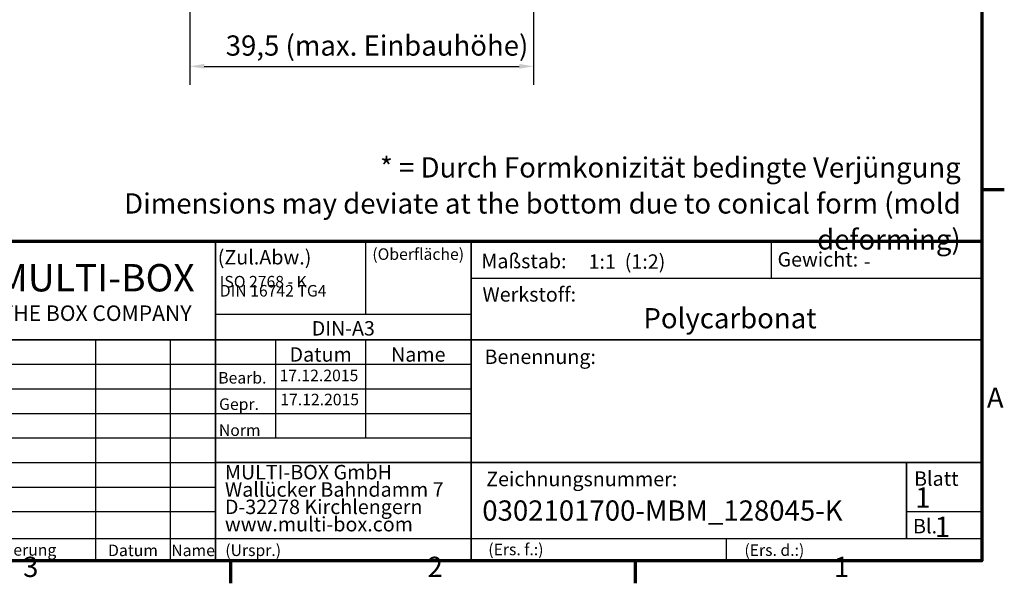
# Model space of a CAD drawing. Units: millimetres. Extents: x 0 to 420, y 0 to 297.
# Drawn here: x 243 to 414, y 6 to 104 of the extents above; entities that cross this region are included whole.
import ezdxf
from ezdxf.enums import TextEntityAlignment as Align

# ---------------------------------------------------------------- set-up
doc = ezdxf.new("R2010")
doc.units = ezdxf.units.MM
doc.layers.get('0').update_dxf_attribs({"lineweight": 25})
for name, color, linetype, lineweight in [('1 Unterteil UT', 7, 'Continuous', 25), ('Bemaßung (ISO)', 7, 'Continuous', 25), ('Rahmen (ISO)', 7, 'Continuous', 70), ('SCHRIFT-05', 7, 'Continuous', 50), ('Symbol (ISO)', 7, 'Continuous', 25), ('Symbole(DIN)', 7, 'Continuous', 25)]:
    doc.layers.add(name, color=color, linetype=linetype, lineweight=lineweight)
for name, color, linetype, lineweight, true_color in [('XKANTEN-025', 5, 'Continuous', 25, 0x0000ff), ('XKANTEN-035', 80, 'Continuous', 35, 0x3fff00), ('XKANTEN-07', 3, 'Continuous', 70, 0x00ff00)]:
    doc.layers.add(name, color=color, linetype=linetype, lineweight=lineweight, true_color=true_color)
doc.styles.add('3_5mm', font='arial.ttf')
doc.styles.add('ACA_NORM', font='romans.shx')
doc.styles.add('Notiztext (DIN)', font='isocpeur.ttf')
doc.styles.add('Textstil15', font='arial.ttf')
doc.styles.add('Textstil17', font='arial.ttf')
doc.styles.add('Textstil18', font='arial.ttf')
doc.styles.add('Textstil19', font='arial.ttf')
doc.styles.add('Textstil20', font='arial.ttf')
doc.styles.add('Textstil22', font='arial.ttf')
doc.dimstyles.new('Standard (DIN)', dxfattribs={"dimtxt": 3.5, "dimasz": 2.5, "dimexe": 3.175, "dimexo": 0.8, "dimgap": 0.8, "dimtad": 1, "dimrnd": 1e-08, "dimzin": 0, "dimtxsty": 'Notiztext (DIN)', "dimcen": 0.09, "dimdle": 10, "dimclrd": 256, "dimclre": 256, "dimclrt": 256, "dimadec": 0, "dimazin": 0, "dimtfac": 1, "dimtmove": 0, "dimatfit": 3, "dimfxl": 1, "dimtolj": 1, "dimtzin": 0, "dimlwd": -1, "dimlwe": -1, "dimarcsym": 0})

# ---------------------------------------------------------------- blocks, each defined once
blk = doc.blocks.new('Ränder Standardrahmen')
at = {"layer": 'Rahmen (ISO)'}
for p, q in [((410, 74.25), (413.9, 74.25)), ((280, 10), (280, 6.1)), ((350, 10), (350, 6.1))]:
    blk.add_line(p, q, dxfattribs=at)
at = {"layer": 'Rahmen (ISO)', "flags": 128}
blk.add_lwpolyline([(10, 10), (10, 287), (410, 287), (410, 10), (10, 10)], dxfattribs=at)
at = {"layer": 'Rahmen (ISO)', "char_height": 3.5, "attachment_point": 7, "style": 'Notiztext (DIN)'}
for s, insert in [('A', (410.88, 35.38)), ('3', (244.08, 6.1)), ('2', (314.08, 6.1)), ('1', (384.42, 6.1))]:
    blk.add_mtext(s, dxfattribs=dict(at, insert=insert))
blk = doc.blocks.new('Schriftfelder MB Schriftfeld')
at = {"layer": '1 Unterteil UT'}
for p in [(326.63, 161.23), (139.43, 105.98)]:
    blk.add_line(p, (326.63, 105.98), dxfattribs=at)
at = {"layer": 'Bemaßung (ISO)', "color": 7}
for p, q in [((220.03, 148.66), (220.03, 161.23)), ((220.03, 127.23), (220.03, 144.23))]:
    blk.add_line(p, q, dxfattribs=at)
at = {"layer": 'Bemaßung (ISO)'}
blk.add_line((194.03, 148.66), (238.23, 148.66), dxfattribs=at)
at = {"layer": 'XKANTEN-025', "color": 7}
for p, q in [((290.23, 154.85), (290.23, 161.23)), ((326.63, 154.85), (238.23, 154.85)), ((173.23, 144.23), (173.23, 105.98)), ((186.23, 105.98), (186.23, 144.23)), ((204.43, 127.23), (204.43, 144.23)), ((139.43, 139.98), (238.23, 139.98)), ((139.43, 135.73), (238.23, 135.73)), ((139.43, 131.48), (238.23, 131.48)), ((139.43, 127.23), (238.23, 127.23)), ((139.43, 122.98), (194.03, 122.98)), ((139.43, 118.73), (194.03, 118.73)), ((139.43, 114.48), (194.03, 114.48)), ((313.63, 114.48), (326.63, 114.48)), ((139.43, 109.82), (326.63, 109.82)), ((282.43, 105.98), (282.43, 109.82))]:
    blk.add_line(p, q, dxfattribs=at)
at = {"layer": 'XKANTEN-035', "color": 7}
for p, q in [((194.03, 105.98), (194.03, 161.23)), ((238.23, 105.98), (238.23, 161.23)), ((326.63, 144.23), (139.43, 144.23)), ((194.03, 122.98), (326.63, 122.98)), ((313.63, 109.82), (313.63, 122.98))]:
    blk.add_line(p, q, dxfattribs=at)
at = {"layer": 'XKANTEN-07', "color": 7}
blk.add_line((326.63, 161.23), (139.43, 161.23), dxfattribs=at)
at = {"layer": 'SCHRIFT-05', "color": 7}
for s, height, style, p in [('MULTI-BOX', 4.73, 'Textstil19', (173.34, 154.95)), ('THE BOX COMPANY', 2.684, 'Textstil18', (173.34, 148.82))]:
    blk.add_text(s, height=height, dxfattribs=dict(at, style=style)).set_placement(p, align=Align.MIDDLE_CENTER)
at = {"layer": 'SCHRIFT-05', "color": 7, "style": 'Textstil20'}
for s, p in [('MULTI-BOX GmbH', (195.64, 120.06)), ('Wallücker Bahndamm 7', (195.64, 117.06)), ('D-32278 Kirchlengern', (195.64, 114.06)), ('www.multi-box.com', (195.64, 111.06))]:
    blk.add_text(s, height=2.5, dxfattribs=at).set_placement(p)
at = {"layer": 'SCHRIFT-05', "color": 7, "attachment_point": 5, "style": 'ACA_NORM'}
for s, insert, char_height, line_spacing_factor in [('\\fArial|b0|i0;\\H2.0000;(Oberfläche)', (229.09, 159.04), 2, 0.3984), ('\\fArial|b0|i0;\\H2.5000;(Zul.Abw.)', (202.5, 158.5), 2.5, 0.415), ('\\fArial|b0|i0;\\H2.5000;Datum', (212.21, 141.68), 2.5, 0.415), ('\\fArial|b0|i0;\\H2.5000;Name', (229.1, 141.68), 2.5, 0.415), ('\\fArial|b0|i0;\\H2.0000;Bearb.', (198.65, 137.64), 2, 0.415), ('\\fArial|b0|i0;\\H2.0000;Gepr.', (198.08, 133.08), 2, 0.415), ('\\fArial|b0|i0;\\H2.0000;Norm', (198.2, 128.58), 2, 0.415), ('\\fArial|b0|i0;\\H2.5000;Blatt', (318.76, 120.2), 2.5, 0.415), ('\\fArial|b0|i0;\\H2.5000;Bl.', (316.81, 111.97), 2.5, 0.415), ('\\fArial|b0|i0;\\H2.0000;Änderung', (160.23, 107.86), 2, 0.415), ('\\fArial|b0|i0;\\H2.0000;(Ers. f.:)', (246, 107.94), 2, 0.415), ('\\fArial|b0|i0;\\H2.0000;(Ers. d.:)', (290.73, 107.83), 2, 0.415), ('\\fArial|b0|i0;\\H2.0000;Datum', (179.73, 107.78), 2, 0.415), ('\\fArial|b0|i0;\\H2.0000;Name', (190.13, 107.78), 2, 0.415), ('\\fArial|b0|i0;\\H2.0000;(Urspr.)', (200.53, 107.8), 2, 0.415)]:
    blk.add_mtext(s, dxfattribs=dict(at, insert=insert, char_height=char_height, line_spacing_factor=line_spacing_factor))
at = {"layer": 'SCHRIFT-05', "color": 7, "style": 'ACA_NORM'}
for s, insert, char_height, width, attachment_point, line_spacing_factor in [('\\fArial|b0|i0;\\H2.0000;ISO 2768 - K\\PDIN 16742 TG4\\P', (194.75, 155.27), 2, 24.7648, 1, 0.472111), ('\\fArial|b0|i0;\\H2.4873;DIN-A3', (216.13, 146.2), 2.4873, 43.2481, 5, 0.415)]:
    blk.add_mtext(s, dxfattribs=dict(at, insert=insert, char_height=char_height, width=width, attachment_point=attachment_point, line_spacing_factor=line_spacing_factor))
at = {"layer": 'SCHRIFT-05', "color": 7, "style": 'Textstil17'}
blk.add_attdef('<Oberfläche>', text='', height=2.53, dxfattribs=at).set_placement((221.19, 155.9), align=Align.TOP_LEFT)
at = {"layer": 'Symbole(DIN)', "color": 7, "attachment_point": 1, "style": '3_5mm'}
for s, insert, char_height in [('\\fArial|b0|i0;\\H2.5000;Maßstab:', (240.02, 159.09), 2.5), ('\\fArial|b0|i0;\\H2.5000;Gewicht:', (291.28, 159.38), 2.5), ('\\fArial|b0|i0;\\H2.5000;Werkstoff:', (240.21, 153.32), 2.5), ('Polycarbonat', (268.07, 149.7), 3.5), ('\\fArial|b0|i0;\\H2.5000;Benennung:', (240.57, 142.53), 2.5), ('\\fArial|b0|i0;\\H2.5000;Zeichnungsnummer:', (240.86, 121.38), 2.5)]:
    blk.add_mtext(s, dxfattribs=dict(at, insert=insert, char_height=char_height))
at = {"layer": 'Symbole(DIN)', "color": 7}
for tag, p, height, style in [('<Maßstab>_001', (258.58, 156.5), 2.5, 'Textstil20'), ('MASSE\\P3;_001', (306.2, 156.56), 2.5, 'Textstil20'), ('ERSTELLUNGSDATUM_001', (205.09, 137.04), 2, 'Textstil15'), ('<Prüfdatum>_001', (205.22, 132.88), 2, 'Textstil15'), ('BEZEICHNUNG_001', (239.48, 130.02), 5, 'Textstil22'), ('Blattnummer_001', (315.11, 115.17), 3.5, '3_5mm'), ('BAUTEILNUMMER_001', (240.18, 112.91), 3.5, '3_5mm'), ('<Anzahl_Blätter_des_Dokument>_001', (318.5, 110.1), 3.5, '3_5mm')]:
    blk.add_attdef(tag, p, '', height=height, dxfattribs=dict(at, style=style))
at = {"layer": 'Symbole(DIN)', "color": 7, "style": 'Textstil15'}
for tag, p in [('<ursprungszeichnung>', (207.95, 109.19)), ('<ersetzt_fuer>', (253.01, 109.06)), ('<ersetzt_durch>', (298.12, 109.06))]:
    blk.add_attdef(tag, text='', height=2, dxfattribs=at).set_placement(p, align=Align.TOP_LEFT)
blk = doc.blocks.new('*D22')
at = {"layer": 'Bemaßung (ISO)', "transparency": 16777216}
for p, q in [((332.44, 146.89), (332.44, 92.38)), ((272.94, 145.49), (272.94, 92.38)), ((275.44, 95.55), (329.94, 95.55))]:
    blk.add_line(p, q, dxfattribs=at)
for points in [[(275.44, 95.97), (275.44, 95.14), (272.94, 95.55)], [(329.94, 95.97), (329.94, 95.14), (332.44, 95.55)]]:
    blk.add_solid(points, dxfattribs=at)
at = {"layer": 'Defpoints', "color": 0, "transparency": 16777216}
for p in [(332.44, 147.69), (272.94, 146.29), (332.44, 95.55)]:
    blk.add_point(p, dxfattribs=at)
at = {"layer": 'Bemaßung (ISO)', "transparency": 16777216, "insert": (279.15, 100.9), "char_height": 3.5, "attachment_point": 1, "style": 'Notiztext (DIN)'}
blk.add_mtext('\\A1;39,5{ (max. Einbauhöhe)}', dxfattribs=at)

msp = doc.modelspace()

# ---------------------------------------------------------------- block references
msp.add_blockref('Ränder Standardrahmen', (0, 0))
ref = msp.add_blockref('Schriftfelder MB Schriftfeld', (83.37, -95.98))
ref.add_attrib('BAUTEILNUMMER_001', '0302101700-MBM_128045-K', (323.55, 16.94), dxfattribs={"layer": 'Symbole(DIN)', "color": 7, "height": 3.5, "style": '3_5mm'})
ref.add_attrib('<Maßstab>_001', '1:1  (1:2)', (341.94, 60.52), dxfattribs={"layer": 'Symbole(DIN)', "color": 7, "height": 2.5, "style": 'Textstil20'})
ref.add_attrib('Blattnummer_001', '1', (398.48, 19.19), dxfattribs={"layer": 'Symbole(DIN)', "color": 7, "height": 3.5, "style": '3_5mm'})
ref.add_attrib('<Anzahl_Blätter_des_Dokument>_001', '1', (401.87, 14.12), dxfattribs={"layer": 'Symbole(DIN)', "color": 7, "height": 3.5, "style": '3_5mm'})
ref.add_attrib('ERSTELLUNGSDATUM_001', '17.12.2015', (288.46, 41.07), dxfattribs={"layer": 'Symbole(DIN)', "color": 7, "height": 2, "style": 'Textstil15'})
ref.add_attrib('<Prüfdatum>_001', '17.12.2015', (288.59, 36.9), dxfattribs={"layer": 'Symbole(DIN)', "color": 7, "height": 2, "style": 'Textstil15'})
ref.add_attrib('MASSE\\P3;_001', '-', (389.56, 60.59), dxfattribs={"layer": 'Symbole(DIN)', "color": 7, "height": 2.5, "style": 'Textstil20'})

# ---------------------------------------------------------------- texts
at = {"layer": 'Symbol (ISO)', "insert": (406.36, 79.81), "char_height": 3.5, "width": 169.8701, "attachment_point": 3, "line_spacing_factor": 1.068348, "style": 'Notiztext (DIN)'}
msp.add_mtext('{* = Durch Formkonizität bedingte Verjüngung \\P\\fISOCPEUR|b0|i1;\\H3.5000;Dimensions may deviate at the bottom due to conical form (mold deforming)}', dxfattribs=at)

# ---------------------------------------------------------------- dimensions: what is measured, and where the dimension line sits
at = {"layer": 'Bemaßung (ISO)'}
dim = msp.add_linear_dim(base=(332.44, 95.55), p1=(272.94, 146.29), p2=(332.44, 147.69), angle=180, text='<>{ (max. Einbauhöhe)}', dimstyle='Standard (DIN)', override={"dimdec": 1, "dimlfac": 0.663866, "dimtp": 0, "dimtm": 0, "dimtdec": 2, "dimtofl": 0, "dimatfit": 1}, dxfattribs=at)
dim.commit()
dim.dimension.update_dxf_attribs({"geometry": '*D22', "text_midpoint": (302.69, 95.55), "dimtype": 160})

doc.saveas('drawing.dxf')
